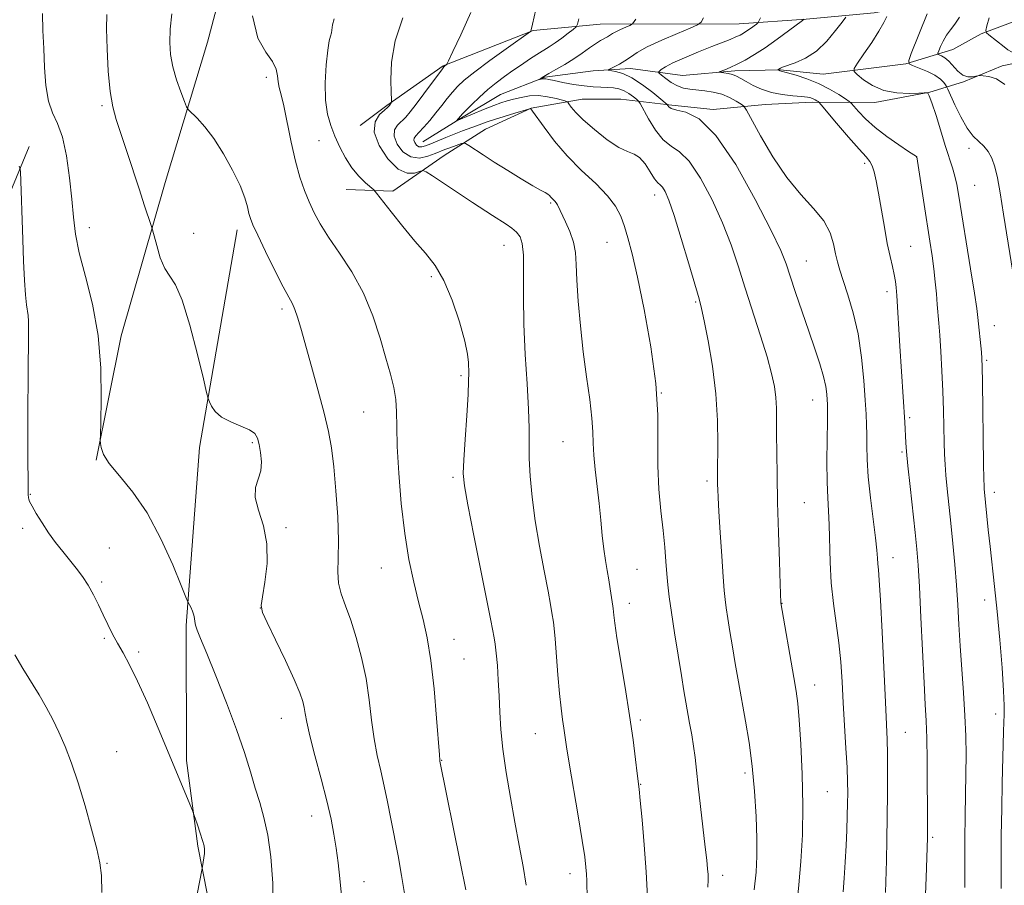
# Model space of a CAD drawing. Extents: x 2149800 to 2152700, y 304800 to 307700.
# Drawn here: x 2151041 to 2151264, y 306711 to 306907 of the extents above; entities that cross this region are included whole.
import ezdxf

# ---------------------------------------------------------------- set-up
doc = ezdxf.new("R2010")
doc.units = 0
doc.header["$MEASUREMENT"] = 0
for name, color, linetype, lineweight in [('BREAKLINE DTM HARD', 7, 'Continuous', 0), ('CONTOUR INDEX', 41, 'Continuous', 13), ('CONTOUR INTERMEDIATE', 44, 'Continuous', 0), ('SPOT ELEVATION DTM', 2, 'Continuous', 13)]:
    doc.layers.add(name, color=color, linetype=linetype, lineweight=lineweight)

msp = doc.modelspace()

# ---------------------------------------------------------------- linework, layer by layer
at = {"layer": 'BREAKLINE DTM HARD'}
for points in [[(2151120.28, 307060.48, 1028.31), (2151115.2, 307027.2, 1031.75), (2151104.88, 306983.05, 1035.89), (2151093.34, 306938.31, 1038.21), (2151083.68, 306901.73, 1038.77), (2151074.06, 306870, 1041.36), (2151064.12, 306835.24, 1043.53), (2151058.46, 306807.11, 1044.09)], [(2151172.61, 306905.8, 1026.99), (2151204.11, 306905.88, 1022.85), (2151219.26, 306906.98, 1019.93), (2151234.72, 306908.38, 1016.72), (2151247.46, 306910.71, 1014.09), (2151260.21, 306915.46, 1011.37), (2151270.54, 306919.63, 1008.91), (2151279.65, 306922.59, 1007.27), (2151291.19, 306926.44, 1004.05), (2151298.48, 306929.42, 1003.59), (2151298.87, 306940.92, 1003), (2151299.55, 306951.22, 1003.36)], [(2151132.43, 306879.14, 1029.09), (2151141.56, 306884.83, 1027.78), (2151150.08, 306889.92, 1026.86), (2151160.1, 306893.78, 1025.87), (2151171.01, 306895.22, 1024.33), (2151179.5, 306895.76, 1023.45), (2151191.3, 306894.16, 1020.72), (2151203.12, 306895.28, 1019.67), (2151213.42, 306895.51, 1017.9), (2151223.11, 306894.53, 1017.05), (2151241.9, 306896.82, 1014.09), (2151252.53, 306900.07, 1010.98), (2151258.91, 306903.66, 1010.45), (2151266.2, 306906.33, 1007.04), (2151273.49, 306908.1, 1004.25), (2151288.67, 306914.04, 1001.63), (2151309.91, 306919.34, 992.31), (2151325.39, 306923.47, 981.18)], [(2151172.61, 306905.8, 1026.99), (2151157.46, 306904.4, 1029.94), (2151137.1, 306896.37, 1032.08), (2151124.32, 306887.37, 1034.18), (2151118.23, 306882.88, 1034.37)], [(2151115.09, 306868.36, 1036.7), (2151125.69, 306867.98, 1035.55), (2151137.26, 306876.07, 1032.96), (2151146.69, 306882.06, 1030.99), (2151157.02, 306886.83, 1029.98), (2151168.55, 306888.87, 1027.19), (2151177.33, 306888.8, 1027.29), (2151188.83, 306887.51, 1023.68), (2151198.21, 306886.53, 1023.81), (2151210.04, 306887.66, 1020.82), (2151220.64, 306888.18, 1020.43), (2151234.88, 306888.08, 1016.46), (2151247.31, 306890.41, 1015.97), (2151254.9, 306892.78, 1012.09), (2151263.71, 306896.35, 1011.86), (2151280.7, 306899.86, 1007.5), (2151294.02, 306898.85, 1006.94), (2151304.32, 306898.78, 1001.4), (2151312.53, 306903.87, 996.11)], [(2151043.28, 306878.09, 1045.61), (2151027.56, 306840.34, 1048.66), (2151017.69, 306816.49, 1050.73), (2151015.18, 306804.39, 1050.56)], [(2151090.39, 306859.26, 1040.53), (2151081.85, 306809.95, 1042.43), (2151078.83, 306769.69, 1044.24), (2151078.91, 306739.1, 1045.68), (2151081.5, 306719.7, 1046.2)], [(2151081.5, 306719.7, 1046.2), (2151091.43, 306669.16, 1044.2), (2151103.54, 306623.93, 1043.51), (2151113.76, 306563.08, 1041.39), (2151119.44, 306513.99, 1040.74), (2151128.39, 306473.76, 1040.08), (2151136.21, 306425.01, 1037.7), (2151143.99, 306371.99, 1035), (2151154.59, 306313.98, 1030.03), (2151162.38, 306261.68, 1026.03), (2151163.9, 306226.48, 1022.29)]]:
    msp.add_polyline3d(points, dxfattribs=at)
at = {"layer": 'CONTOUR INDEX', "flags": 128}
for points, elevation in [([(2151128.361, 306708.52), (2151127.662, 306713.029), (2151126.847, 306717.501), (2151125.235, 306725.882), (2151124.488, 306729.698), (2151123.721, 306733.294), (2151122.907, 306736.733), (2151122.109, 306740.223), (2151121.411, 306744.006), (2151120.853, 306748.253), (2151120.304, 306752.859), (2151119.589, 306757.643), (2151118.588, 306762.414), (2151117.383, 306766.915), (2151116.111, 306770.874), (2151114.912, 306774.111), (2151113.937, 306776.814), (2151113.34, 306779.261), (2151113.202, 306781.77), (2151113.311, 306784.809), (2151113.379, 306788.887), (2151113.187, 306794.257), (2151112.785, 306800.163), (2151112.289, 306805.595), (2151111.767, 306809.868), (2151111.102, 306813.594), (2151110.129, 306817.706), (2151108.76, 306822.828), (2151107.222, 306828.336), (2151104.787, 306836.973), (2151104.054, 306839.497), (2151103.485, 306841.196), (2151102.92, 306842.463), (2151100.845, 306846.345), (2151098.956, 306850.074), (2151096.851, 306854.336), (2151095.054, 306858.038), (2151093.952, 306860.386), (2151093.39, 306861.783), (2151093.077, 306862.935), (2151092.734, 306864.447), (2151092.133, 306866.531), (2151091.058, 306869.301), (2151089.377, 306872.762), (2151087.293, 306876.476), (2151085.092, 306879.898), (2151083.039, 306882.585), (2151081.312, 306884.508), (2151079.37, 306886.451), (2151078.953, 306887.12), (2151078.458, 306888.323), (2151077.633, 306890.459), (2151076.652, 306893.23), (2151075.794, 306896.163), (2151075.282, 306898.914), (2151075.119, 306901.658), (2151075.251, 306904.695), (2151075.608, 306908.178)], 1040), ([(2151196.99, 306710.402), (2151197.094, 306712.061), (2151197.058, 306713.28), (2151196.958, 306714.59), (2151196.769, 306716.483), (2151196.441, 306719.446), (2151194.856, 306733.254), (2151194.453, 306736.881), (2151194.121, 306739.745), (2151193.776, 306742.302), (2151193.357, 306744.905), (2151192.894, 306747.512), (2151192.031, 306752.286), (2151191.59, 306754.873), (2151191.024, 306758.307), (2151190.282, 306762.903), (2151189.478, 306767.983), (2151188.773, 306772.617), (2151188.283, 306776.13), (2151187.966, 306778.847), (2151187.738, 306781.345), (2151187.521, 306784.12), (2151187.255, 306787.358), (2151186.885, 306791.163), (2151186.396, 306795.595), (2151185.928, 306800.523), (2151185.661, 306805.773), (2151185.679, 306811.272), (2151185.676, 306817.357), (2151185.248, 306824.467), (2151184.128, 306832.754), (2151182.596, 306841.214), (2151181.066, 306848.557), (2151179.861, 306853.827), (2151178.931, 306857.411), (2151178.133, 306860.032), (2151177.295, 306862.325), (2151176.124, 306864.576), (2151174.293, 306866.983), (2151171.612, 306869.702), (2151168.414, 306872.719), (2151165.166, 306875.981), (2151162.277, 306879.362), (2151159.934, 306882.466), (2151157.337, 306886.134), (2151156.953, 306886.631), (2151156.856, 306886.719), (2151156.77, 306886.713), (2151156.357, 306886.597), (2151153.294, 306885.678), (2151150.891, 306884.944), (2151148.656, 306884.238), (2151147.027, 306883.683), (2151144.609, 306882.78), (2151141.458, 306881.643), (2151139.59, 306880.939), (2151137.654, 306880.161), (2151134.243, 306878.719), (2151133.075, 306878.243), (2151132.23, 306878.014), (2151131.578, 306878.079), (2151131.026, 306878.45), (2151130.609, 306878.996), (2151130.399, 306879.553), (2151130.461, 306880.018), (2151130.841, 306880.538), (2151131.58, 306881.324), (2151132.686, 306882.522), (2151134.023, 306884.036), (2151135.426, 306885.707), (2151136.756, 306887.389), (2151137.993, 306888.993), (2151139.147, 306890.444), (2151140.301, 306891.735), (2151141.836, 306893.147), (2151144.206, 306895.027), (2151147.627, 306897.558), (2151151.367, 306900.25), (2151156.811, 306904.136), (2151156.93, 306904.26), (2151157.017, 306904.537), (2151157.319, 306905.844), (2151158.025, 306909.157)], 1030), ([(2151246.265, 306706.767), (2151246.468, 306712.565), (2151246.753, 306721.591), (2151246.768, 306722.557), (2151246.774, 306723.73), (2151246.759, 306728.905), (2151246.733, 306733.672), (2151246.683, 306739.128), (2151246.6, 306744.152), (2151246.47, 306748.042), (2151246.279, 306751.758), (2151246.011, 306756.676), (2151245.284, 306771.481), (2151244.93, 306778.429), (2151244.638, 306783.29), (2151244.341, 306786.933), (2151243.951, 306790.747), (2151242.831, 306801.1), (2151242.335, 306805.817), (2151242.03, 306809.023), (2151241.872, 306811.051), (2151241.61, 306815.705), (2151240.517, 306832.87), (2151239.796, 306844.359), (2151239.649, 306846.176), (2151239.496, 306847.521), (2151239.232, 306849.118), (2151238.827, 306850.954), (2151238.299, 306853.22), (2151237.678, 306856.159), (2151237.001, 306859.868), (2151235.701, 306867.53), (2151235.179, 306870.365), (2151234.722, 306872.394), (2151234.277, 306873.769), (2151233.745, 306874.716), (2151232.85, 306875.756), (2151231.272, 306877.487), (2151228.865, 306880.256), (2151226.182, 306883.414), (2151222.698, 306887.551), (2151222.187, 306888.132), (2151221.978, 306888.306), (2151221.71, 306888.48), (2151221.341, 306888.701), (2151220.902, 306888.924), (2151220.382, 306889.115), (2151219.585, 306889.278), (2151218.266, 306889.426), (2151216.281, 306889.589), (2151213.88, 306889.856), (2151211.413, 306890.33), (2151209.175, 306891.068), (2151207.256, 306891.948), (2151205.69, 306892.803), (2151204.481, 306893.497), (2151203.496, 306894.019), (2151202.571, 306894.392), (2151201.595, 306894.639), (2151200.671, 306894.789), (2151199.593, 306894.92), (2151199.614, 306894.998), (2151200.881, 306895.497), (2151202.094, 306896.008), (2151203.628, 306896.726), (2151205.445, 306897.681), (2151207.56, 306898.919), (2151210, 306900.495), (2151212.711, 306902.388), (2151215.309, 306904.279), (2151218.435, 306906.614), (2151218.866, 306906.977)], 1020), ([(2151271.116, 306897.498), (2151270.742, 306897.87), (2151270.148, 306898.076), (2151269.12, 306898.371), (2151267.859, 306898.753), (2151266.672, 306899.156), (2151265.772, 306899.546), (2151265.002, 306900.012), (2151264.109, 306900.673), (2151260.672, 306903.377), (2151260.123, 306903.877), (2151260.012, 306904.411), (2151260.244, 306905.439), (2151260.737, 306907.267)], 1010)]:
    msp.add_lwpolyline(points, dxfattribs=dict(at, elevation=elevation))
at = {"layer": 'CONTOUR INTERMEDIATE', "flags": 128}
for points, elevation in [([(2151098.478, 306704.663), (2151098.502, 306711.325), (2151098.05, 306717.239), (2151097.315, 306722.213), (2151096.458, 306726.176), (2151095.521, 306729.542), (2151094.512, 306732.84), (2151093.409, 306736.547), (2151092.06, 306740.91), (2151090.282, 306746.12), (2151088.002, 306752.167), (2151085.581, 306758.241), (2151083.494, 306763.329), (2151082.102, 306766.687), (2151081.321, 306768.633), (2151080.955, 306769.755), (2151080.817, 306770.563), (2151080.751, 306771.274), (2151080.607, 306772.025), (2151080.284, 306772.905), (2151079.874, 306773.785), (2151079.26, 306775.003), (2151078.8, 306776.099), (2151077.743, 306778.711), (2151075.805, 306783.411), (2151073.144, 306789.305), (2151070.031, 306795.132), (2151066.762, 306799.878), (2151063.749, 306803.525), (2151061.431, 306806.302), (2151060.116, 306808.408), (2151059.57, 306809.924), (2151059.429, 306810.903), (2151059.392, 306811.567), (2151059.41, 306812.815), (2151059.499, 306815.719), (2151059.621, 306820.989), (2151059.529, 306827.894), (2151058.92, 306835.343), (2151057.629, 306842.394), (2151056.023, 306848.686), (2151054.606, 306854.005), (2151053.748, 306858.293), (2151053.288, 306862.118), (2151052.931, 306866.203), (2151052.43, 306871.011), (2151051.729, 306875.973), (2151050.816, 306880.262), (2151049.717, 306883.33), (2151048.601, 306885.756), (2151047.673, 306888.401), (2151047.084, 306891.903), (2151046.758, 306896.022), (2151046.566, 306900.297), (2151046.406, 306904.362), (2151046.286, 306908.242)], 1044), ([(2151114.031, 306708.486), (2151113.667, 306712.402), (2151113.272, 306715.946), (2151112.836, 306719.22), (2151112.333, 306722.379), (2151111.66, 306725.803), (2151110.696, 306729.926), (2151109.395, 306734.956), (2151108.006, 306740.185), (2151106.851, 306744.676), (2151106.164, 306747.742), (2151105.818, 306749.693), (2151105.597, 306751.086), (2151105.277, 306752.476), (2151104.608, 306754.4), (2151103.329, 306757.393), (2151101.33, 306761.699), (2151099.077, 306766.407), (2151097.185, 306770.315), (2151096.13, 306772.625), (2151095.84, 306774.157), (2151096.107, 306776.132), (2151096.685, 306779.448), (2151097.176, 306783.706), (2151097.145, 306788.179), (2151096.339, 306792.254), (2151095.237, 306795.762), (2151094.498, 306798.644), (2151094.586, 306800.906), (2151095.745, 306804.678), (2151095.892, 306806.738), (2151095.697, 306808.821), (2151095.362, 306810.661), (2151095.001, 306812.062), (2151094.381, 306813.117), (2151093.184, 306813.988), (2151091.235, 306814.828), (2151088.944, 306815.738), (2151086.864, 306816.81), (2151085.424, 306818.075), (2151084.566, 306819.334), (2151084.105, 306820.33), (2151083.84, 306821.042), (2151083.485, 306822.384), (2151082.739, 306825.506), (2151081.401, 306831.052), (2151079.694, 306837.629), (2151077.946, 306843.336), (2151076.418, 306846.802), (2151075.118, 306848.768), (2151073.988, 306850.503), (2151072.989, 306852.941), (2151072.165, 306855.671), (2151071.246, 306859.258), (2151071.024, 306860.029), (2151069.351, 306864.925), (2151068.238, 306868.278), (2151065.402, 306876.991), (2151064.058, 306881.043), (2151062.996, 306884.201), (2151062.202, 306887.076), (2151061.619, 306890.548), (2151061.2, 306895.179), (2151060.938, 306900.262), (2151060.836, 306904.77), (2151060.886, 306908.025)], 1042), ([(2151183.343, 306708.124), (2151183.066, 306713.885), (2151182.628, 306719.982), (2151182.132, 306725.642), (2151181.707, 306730.014), (2151181.444, 306732.589), (2151181.035, 306736.154), (2151180.66, 306739.326), (2151180.091, 306743.779), (2151179.302, 306749.309), (2151178.304, 306755.582), (2151176.43, 306766.856), (2151175.933, 306770.169), (2151175.709, 306772.006), (2151175.577, 306773.48), (2151175.506, 306774.008), (2151174.907, 306777.995), (2151174.577, 306780.001), (2151174.206, 306782.081), (2151173.821, 306784.341), (2151173.448, 306786.946), (2151173.102, 306790.018), (2151172.756, 306793.492), (2151172.366, 306797.26), (2151171.492, 306804.95), (2151171.192, 306808.256), (2151171.076, 306810.933), (2151170.999, 306813.495), (2151170.769, 306816.62), (2151170.251, 306820.821), (2151169.543, 306825.931), (2151168.801, 306831.616), (2151168.159, 306837.507), (2151167.667, 306843.1), (2151167.351, 306847.858), (2151167.197, 306851.416), (2151167.022, 306854.113), (2151166.601, 306856.461), (2151165.793, 306858.838), (2151164.798, 306861.091), (2151162.945, 306864.89), (2151162.674, 306865.348), (2151162.379, 306865.711), (2151161.749, 306866.351), (2151161.461, 306866.678), (2151161.148, 306867.009), (2151160.744, 306867.333), (2151160.147, 306867.677), (2151159.115, 306868.23), (2151157.369, 306869.223), (2151154.761, 306870.793), (2151151.681, 306872.698), (2151148.649, 306874.604), (2151146.105, 306876.227), (2151142.845, 306878.341), (2151142.125, 306878.789), (2151141.704, 306878.901), (2151141.222, 306878.773), (2151139.389, 306878.139), (2151138.357, 306877.766), (2151137.452, 306877.416), (2151135.283, 306876.522), (2151133.62, 306875.894), (2151131.68, 306875.492), (2151129.707, 306875.747), (2151127.939, 306876.932), (2151126.606, 306878.679), (2151125.934, 306880.46), (2151126.056, 306881.863), (2151126.74, 306882.937), (2151128.582, 306884.776), (2151129.615, 306885.964), (2151130.958, 306887.67), (2151132.707, 306890.008), (2151136.885, 306895.725), (2151137.24, 306896.188), (2151137.373, 306896.318), (2151137.767, 306896.604), (2151137.886, 306896.759), (2151138.277, 306897.538), (2151139.276, 306899.607), (2151141.077, 306903.403), (2151143.312, 306908.438)], 1032), ([(2151266.105, 306849.632), (2151263.96, 306862.794), (2151263.204, 306867.614), (2151262.63, 306871.055), (2151262.066, 306873.546), (2151261.371, 306875.463), (2151260.521, 306876.969), (2151259.523, 306878.177), (2151258.385, 306879.241), (2151257.12, 306880.486), (2151255.743, 306882.281), (2151254.3, 306884.815), (2151252.967, 306887.565), (2151251.386, 306891.101), (2151251.104, 306891.676), (2151250.865, 306892.048), (2151250.444, 306892.613), (2151249.692, 306893.374), (2151248.476, 306894.237), (2151246.762, 306895.108), (2151244.916, 306895.885), (2151243.401, 306896.466), (2151242.595, 306896.864), (2151242.518, 306897.564), (2151243.107, 306899.162), (2151246.73, 306908.176)], 1014), ([(2151142.204, 306709.801), (2151140.947, 306716.122), (2151136.332, 306738.931), (2151136.297, 306739.183), (2151136.198, 306740.345), (2151135.567, 306748.672), (2151134.998, 306755.286), (2151134.287, 306761.711), (2151133.456, 306766.844), (2151132.521, 306771.046), (2151131.494, 306775.044), (2151130.402, 306779.468), (2151129.323, 306784.573), (2151128.347, 306790.518), (2151127.556, 306797.282), (2151126.984, 306804.134), (2151126.653, 306810.162), (2151126.552, 306814.702), (2151126.516, 306818.074), (2151126.346, 306820.844), (2151125.883, 306823.541), (2151125.121, 306826.548), (2151124.094, 306830.209), (2151122.808, 306834.735), (2151121.163, 306839.793), (2151119.03, 306844.917), (2151116.377, 306849.701), (2151113.565, 306853.972), (2151111.054, 306857.615), (2151109.183, 306860.589), (2151107.819, 306863.132), (2151106.71, 306865.555), (2151105.648, 306868.153), (2151104.599, 306871.159), (2151103.577, 306874.796), (2151102.598, 306879.119), (2151100.94, 306887.293), (2151100.346, 306889.845), (2151099.928, 306891.497), (2151099.688, 306892.77), (2151099.564, 306894.1), (2151099.26, 306895.61), (2151098.419, 306897.338), (2151096.862, 306899.456), (2151095.11, 306902.644), (2151093.864, 306907.715)], 1038), ([(2151155.87, 306710.82), (2151155.188, 306715.059), (2151154.306, 306719.828), (2151153.309, 306725.088), (2151152.286, 306730.734), (2151151.348, 306736.394), (2151150.612, 306741.63), (2151150.158, 306746.126), (2151149.904, 306750.052), (2151149.734, 306753.696), (2151149.549, 306757.259), (2151149.335, 306760.567), (2151149.099, 306763.353), (2151148.853, 306765.428), (2151148.618, 306766.893), (2151147.875, 306770.809), (2151147.061, 306774.932), (2151144.043, 306790.011), (2151142.656, 306797.013), (2151141.869, 306801.317), (2151141.616, 306804.079), (2151141.725, 306807.139), (2151142.03, 306811.798), (2151142.395, 306817.202), (2151142.692, 306821.957), (2151142.826, 306825.023), (2151142.844, 306826.774), (2151142.797, 306829.198), (2151142.583, 306831.079), (2151141.952, 306834.061), (2151140.746, 306838.379), (2151139.096, 306843.288), (2151137.208, 306847.796), (2151135.231, 306851.197), (2151133.091, 306853.927), (2151130.66, 306856.704), (2151127.914, 306860.009), (2151125.249, 306863.359), (2151121.99, 306867.536), (2151121.33, 306868.278), (2151119.445, 306869.908), (2151117.927, 306871.387), (2151116.343, 306873.287), (2151114.914, 306875.542), (2151113.661, 306877.994), (2151112.556, 306880.463), (2151111.59, 306882.861), (2151110.841, 306885.465), (2151110.409, 306888.644), (2151110.352, 306892.568), (2151110.569, 306896.616), (2151110.916, 306899.964), (2151111.268, 306902.024), (2151111.567, 306903.126), (2151111.775, 306903.834), (2151112.025, 306905.671), (2151112.364, 306907.037)], 1036), ([(2151169.721, 306707.772), (2151169.593, 306711.848), (2151169.527, 306713.364), (2151169.405, 306714.942), (2151169.119, 306717.238), (2151168.545, 306720.99), (2151167.623, 306726.568), (2151165.632, 306738.45), (2151165.037, 306742.207), (2151164.423, 306746.411), (2151164.114, 306748.407), (2151163.761, 306750.937), (2151163.396, 306754.274), (2151163.045, 306758.493), (2151162.457, 306766.62), (2151162.243, 306769.002), (2151162.066, 306770.394), (2151161.712, 306772.544), (2151161.391, 306774.402), (2151160.819, 306777.466), (2151159.933, 306782.039), (2151158.898, 306787.583), (2151157.937, 306793.354), (2151157.231, 306798.715), (2151156.788, 306803.463), (2151156.573, 306807.502), (2151156.532, 306810.894), (2151156.53, 306814.323), (2151156.41, 306818.625), (2151156.076, 306824.371), (2151155.656, 306831.048), (2151155.34, 306837.872), (2151155.254, 306844.141), (2151155.282, 306849.461), (2151155.247, 306853.516), (2151154.997, 306856.132), (2151154.487, 306857.686), (2151153.697, 306858.694), (2151152.62, 306859.593), (2151151.31, 306860.499), (2151148.203, 306862.501), (2151143.707, 306865.456), (2151134.664, 306871.459), (2151133.189, 306872.404), (2151132.428, 306872.664), (2151131.73, 306872.461), (2151130.566, 306872.081), (2151128.906, 306872.063), (2151126.845, 306873.012), (2151124.559, 306875.296), (2151122.567, 306878.348), (2151121.469, 306881.368), (2151121.652, 306883.708), (2151122.64, 306885.336), (2151123.743, 306886.372), (2151124.419, 306886.947), (2151124.727, 306887.23), (2151124.874, 306887.402), (2151125.314, 306888.001), (2151125.381, 306888.181), (2151125.377, 306888.786), (2151125.299, 306890.334), (2151125.205, 306893.203), (2151125.393, 306897.204), (2151126.225, 306902.007), (2151127.909, 306907.234)], 1034), ([(2151207.498, 306709.802), (2151207.942, 306713.815), (2151208.15, 306717.408), (2151208.15, 306721.417), (2151207.965, 306726.437), (2151207.6, 306732.11), (2151207.057, 306737.838), (2151206.349, 306743.14), (2151205.544, 306748.016), (2151203.947, 306756.925), (2151203.238, 306761.023), (2151202.597, 306764.825), (2151202.03, 306768.266), (2151201.554, 306771.244), (2151201.187, 306773.643), (2151200.933, 306775.515), (2151200.729, 306777.569), (2151200.494, 306780.682), (2151200.175, 306785.372), (2151199.827, 306790.723), (2151199.531, 306795.461), (2151199.348, 306798.621), (2151199.258, 306800.479), (2151199.22, 306801.619), (2151199.203, 306802.628), (2151199.209, 306804.111), (2151199.312, 306810.757), (2151199.243, 306816.055), (2151198.865, 306822.1), (2151198.079, 306828.367), (2151197.096, 306834.132), (2151196.207, 306838.617), (2151195.596, 306841.417), (2151195.021, 306843.618), (2151192.702, 306851.567), (2151190.994, 306857.321), (2151189.389, 306862.489), (2151188.187, 306865.951), (2151187.343, 306867.907), (2151186.73, 306868.892), (2151186.216, 306869.419), (2151185.667, 306869.924), (2151184.949, 306870.826), (2151183.967, 306872.376), (2151182.799, 306874.17), (2151181.564, 306875.64), (2151180.314, 306876.418), (2151178.832, 306876.95), (2151176.835, 306877.882), (2151174.184, 306879.662), (2151171.313, 306881.936), (2151168.802, 306884.147), (2151167.095, 306885.847), (2151166.094, 306887.017), (2151165.568, 306887.744), (2151165.269, 306888.131), (2151164.885, 306888.352), (2151164.086, 306888.594), (2151162.644, 306888.985), (2151160.735, 306889.394), (2151158.639, 306889.63), (2151156.596, 306889.556), (2151154.703, 306889.25), (2151153.019, 306888.849), (2151151.555, 306888.448), (2151150.131, 306887.997), (2151148.517, 306887.405), (2151146.589, 306886.63), (2151140.099, 306883.91), (2151140.082, 306883.93), (2151141.481, 306885.516), (2151142.257, 306886.321), (2151143.575, 306887.645), (2151145.291, 306889.296), (2151147.187, 306891.002), (2151149.086, 306892.55), (2151150.971, 306893.956), (2151152.868, 306895.297), (2151154.782, 306896.624), (2151156.629, 306897.879), (2151158.305, 306898.976), (2151161.079, 306900.692), (2151162.454, 306901.593), (2151163.964, 306902.674), (2151165.415, 306903.767), (2151166.543, 306904.638), (2151167.176, 306905.182), (2151167.5, 306905.805), (2151167.793, 306907.04)], 1028), ([(2151217.144, 306706.236), (2151217.66, 306710.903), (2151218.116, 306716.228), (2151218.435, 306722.233), (2151218.542, 306728.887), (2151218.395, 306736.007), (2151218.081, 306742.8), (2151217.72, 306748.316), (2151217.394, 306751.987), (2151217.02, 306754.749), (2151216.48, 306757.917), (2151213.588, 306774.807), (2151213.426, 306779.035), (2151213.242, 306784.152), (2151213.022, 306790.694), (2151212.822, 306797.497), (2151212.688, 306803.586), (2151212.617, 306808.744), (2151212.596, 306812.943), (2151212.6, 306816.219), (2151212.567, 306818.871), (2151212.422, 306821.264), (2151212.086, 306823.759), (2151211.456, 306826.715), (2151210.423, 306830.488), (2151208.938, 306835.278), (2151205.458, 306846.071), (2151203.884, 306851.075), (2151202.285, 306855.871), (2151200.376, 306860.809), (2151197.98, 306866.045), (2151195.339, 306870.965), (2151192.796, 306874.765), (2151190.612, 306876.942), (2151188.709, 306878.212), (2151186.923, 306879.595), (2151185.155, 306881.816), (2151183.562, 306884.405), (2151181.693, 306887.841), (2151181.307, 306888.413), (2151180.876, 306888.806), (2151180.145, 306889.396), (2151179.16, 306890.107), (2151178.042, 306890.748), (2151176.883, 306891.172), (2151175.661, 306891.403), (2151174.323, 306891.507), (2151172.811, 306891.554), (2151171.052, 306891.63), (2151168.967, 306891.824), (2151166.561, 306892.19), (2151164.171, 306892.638), (2151162.217, 306893.043), (2151161.001, 306893.306), (2151160.346, 306893.436), (2151159.954, 306893.468), (2151159.59, 306893.439), (2151159.249, 306893.38), (2151158.852, 306893.293), (2151158.853, 306893.317), (2151159.291, 306893.615), (2151159.896, 306893.99), (2151160.971, 306894.617), (2151162.607, 306895.545), (2151164.597, 306896.697), (2151166.656, 306897.965), (2151168.545, 306899.243), (2151170.199, 306900.422), (2151171.595, 306901.399), (2151172.722, 306902.101), (2151174.287, 306902.966), (2151175.386, 306903.682), (2151176.154, 306904.11), (2151177.236, 306904.613), (2151178.411, 306905.114), (2151179.379, 306905.51), (2151179.988, 306905.872), (2151180.688, 306906.963)], 1026), ([(2151227.64, 306709.313), (2151227.892, 306712.446), (2151228.136, 306716.076), (2151228.348, 306719.819), (2151228.508, 306723.344), (2151228.618, 306726.531), (2151228.686, 306729.314), (2151228.714, 306731.736), (2151228.677, 306734.279), (2151228.544, 306737.535), (2151228.3, 306741.897), (2151227.69, 306752.126), (2151227.426, 306756.921), (2151227.133, 306761.404), (2151226.715, 306765.766), (2151226.122, 306770.171), (2151225.481, 306774.674), (2151224.969, 306779.304), (2151224.706, 306784.021), (2151224.524, 306792.437), (2151224.362, 306795.587), (2151224.167, 306798.562), (2151224.025, 306802.144), (2151223.999, 306806.801), (2151224.051, 306811.743), (2151224.115, 306815.866), (2151224.142, 306818.379), (2151224.125, 306819.744), (2151224.072, 306820.736), (2151223.969, 306822.014), (2151223.723, 306823.759), (2151223.219, 306826.037), (2151222.376, 306828.897), (2151221.234, 306832.329), (2151219.865, 306836.309), (2151218.361, 306840.717), (2151216.899, 306845.063), (2151215.676, 306848.76), (2151214.738, 306851.56), (2151213.534, 306854.543), (2151211.362, 306859.129), (2151207.774, 306866.139), (2151203.334, 306874.023), (2151198.862, 306880.637), (2151195.048, 306884.39), (2151192.067, 306885.903), (2151189.967, 306886.353), (2151188.738, 306886.705), (2151188.155, 306887.079), (2151187.795, 306887.597), (2151187.39, 306887.968), (2151186.374, 306888.814), (2151184.533, 306890.316), (2151182.189, 306892.108), (2151179.794, 306893.683), (2151177.734, 306894.659), (2151176.128, 306895.13), (2151174.467, 306895.402), (2151174.434, 306895.512), (2151174.9, 306895.739), (2151175.808, 306896.155), (2151176.987, 306896.75), (2151178.239, 306897.492), (2151179.471, 306898.364), (2151181.015, 306899.411), (2151183.313, 306900.696), (2151186.58, 306902.216), (2151190.131, 306903.728), (2151193.054, 306904.923), (2151194.703, 306905.634), (2151195.484, 306906.245), (2151196.067, 306907.282)], 1024), ([(2151237.232, 306709.209), (2151237.457, 306716.429), (2151237.58, 306721.152), (2151237.679, 306726.294), (2151237.731, 306731.538), (2151237.736, 306736.459), (2151237.697, 306740.608), (2151237.615, 306743.844), (2151237.468, 306747.268), (2151237.232, 306752.292), (2151236.516, 306768.132), (2151236.151, 306775.364), (2151235.858, 306779.89), (2151235.646, 306782.272), (2151235.511, 306783.602), (2151235.432, 306784.871), (2151235.307, 306786.679), (2151235.017, 306789.528), (2151233.881, 306798.565), (2151233.373, 306803.302), (2151233.113, 306807.237), (2151233.036, 306810.383), (2151233.026, 306812.921), (2151232.984, 306815.106), (2151232.873, 306817.491), (2151232.675, 306820.7), (2151232.358, 306825.143), (2151231.849, 306830.357), (2151231.062, 306835.662), (2151229.965, 306840.47), (2151228.752, 306844.557), (2151227.67, 306847.794), (2151226.902, 306850.15), (2151226.38, 306852.006), (2151225.971, 306853.843), (2151225.513, 306856.041), (2151224.721, 306858.558), (2151223.282, 306861.253), (2151220.99, 306864.06), (2151218.076, 306867.233), (2151214.88, 306871.107), (2151211.737, 306875.793), (2151208.981, 306880.514), (2151205.806, 306886.361), (2151205.182, 306887.26), (2151204.536, 306887.738), (2151203.445, 306888.401), (2151201.939, 306889.204), (2151200.16, 306889.939), (2151198.248, 306890.445), (2151196.332, 306890.752), (2151192.961, 306891.097), (2151191.53, 306891.352), (2151190.143, 306891.841), (2151188.745, 306892.636), (2151187.473, 306893.543), (2151186.511, 306894.306), (2151185.998, 306894.741), (2151185.88, 306894.968), (2151186.054, 306895.181), (2151186.485, 306895.551), (2151187.407, 306896.154), (2151189.117, 306897.043), (2151191.765, 306898.225), (2151194.891, 306899.527), (2151197.887, 306900.732), (2151202.041, 306902.376), (2151203.348, 306902.915), (2151204.325, 306903.365), (2151205.116, 306903.795), (2151205.867, 306904.274), (2151206.675, 306904.838), (2151208.052, 306905.85), (2151208.434, 306906.226), (2151208.924, 306907.223)], 1022), ([(2151255.235, 306710.329), (2151255.217, 306715.774), (2151255.228, 306721.295), (2151255.295, 306726.551), (2151255.473, 306736.05), (2151255.502, 306740.342), (2151255.442, 306744.63), (2151255.261, 306749.251), (2151254.945, 306754.419), (2151254.187, 306765.082), (2151253.89, 306769.85), (2151253.626, 306774.322), (2151253.33, 306778.8), (2151252.956, 306783.493), (2151252.524, 306788.245), (2151252.074, 306792.81), (2151251.263, 306800.613), (2151250.962, 306803.665), (2151250.758, 306806.14), (2151250.631, 306808.441), (2151250.548, 306811.066), (2151250.39, 306818.354), (2151250.252, 306822.742), (2151250.046, 306827.323), (2151249.8, 306831.687), (2151249.558, 306835.381), (2151249.349, 306838.117), (2151248.982, 306842.331), (2151248.784, 306844.754), (2151248.543, 306847.491), (2151248.235, 306850.397), (2151247.838, 306853.395), (2151247.341, 306856.682), (2151246.046, 306864.992), (2151244.38, 306875.748), (2151244.355, 306875.801), (2151244.316, 306875.846), (2151243.703, 306876.22), (2151242.465, 306877.016), (2151240.279, 306878.466), (2151237.563, 306880.367), (2151234.89, 306882.424), (2151232.731, 306884.366), (2151231.154, 306886.011), (2151229.541, 306887.876), (2151229.042, 306888.313), (2151228.199, 306888.89), (2151226.689, 306889.876), (2151224.599, 306891.125), (2151222.121, 306892.387), (2151219.476, 306893.449), (2151217.008, 306894.261), (2151215.09, 306894.811), (2151213.293, 306895.28), (2151213.149, 306895.336), (2151212.864, 306895.486), (2151212.86, 306895.506), (2151213.442, 306895.858), (2151213.928, 306896.066), (2151216.788, 306897.079), (2151219.107, 306898.124), (2151221.604, 306899.741), (2151223.967, 306901.969), (2151225.976, 306904.347), (2151227.436, 306906.291), (2151228.244, 306907.42)], 1018), ([(2151263.48, 306710.105), (2151263.468, 306715.907), (2151263.492, 306722.031), (2151263.585, 306728.189), (2151263.719, 306733.973), (2151264.017, 306745.636), (2151264.087, 306747.729), (2151264.159, 306749.425), (2151264.164, 306751.509), (2151264.017, 306754.875), (2151263.659, 306760.092), (2151263.146, 306766.429), (2151262.564, 306772.829), (2151261.987, 306778.449), (2151260.963, 306787.536), (2151260.556, 306791.354), (2151259.635, 306800.621), (2151259.591, 306801.283), (2151259.552, 306802.816), (2151259.499, 306806.229), (2151259.25, 306824.697), (2151259.186, 306828.228), (2151259.112, 306830.115), (2151258.989, 306831.558), (2151258.193, 306839.376), (2151257.934, 306841.418), (2151257.411, 306844.906), (2151256.525, 306850.45), (2151253.852, 306866.873), (2151253.388, 306869.506), (2151252.958, 306871.419), (2151252.42, 306873.267), (2151250.843, 306878.149), (2151248.709, 306885.13), (2151247.795, 306887.978), (2151247.188, 306889.562), (2151246.843, 306890.158), (2151246.669, 306890.255), (2151246.521, 306890.261), (2151246.044, 306890.243), (2151244.831, 306890.186), (2151242.628, 306890.117), (2151239.804, 306890.236), (2151236.882, 306890.786), (2151234.316, 306891.896), (2151232.274, 306893.25), (2151230.853, 306894.415), (2151230.137, 306895.128), (2151230.157, 306895.796), (2151230.927, 306896.988), (2151232.387, 306899.083), (2151234.159, 306901.685), (2151235.788, 306904.204), (2151236.918, 306906.16), (2151237.592, 306907.525)], 1016), ([(2151264.327, 306892.148), (2151262.398, 306893.465), (2151260.661, 306894), (2151259.356, 306894.128), (2151258.624, 306894.158), (2151258.205, 306894.135), (2151257.741, 306894.043), (2151256.957, 306893.903), (2151255.918, 306893.908), (2151254.774, 306894.293), (2151253.651, 306895.195), (2151251.601, 306897.459), (2151250.712, 306898.204), (2151249.975, 306898.633), (2151249.447, 306898.853), (2151249.174, 306898.987), (2151249.149, 306899.223), (2151249.348, 306899.763), (2151249.75, 306900.739), (2151250.337, 306901.997), (2151251.091, 306903.317), (2151251.99, 306904.55), (2151252.99, 306905.846), (2151254.044, 306907.428)], 1012), ([(2151080.297, 306703.406), (2151082.489, 306714.65), (2151082.734, 306716.073), (2151082.884, 306717.075), (2151082.997, 306718.061), (2151083.018, 306718.897), (2151082.895, 306719.779), (2151082.573, 306720.983), (2151082.038, 306722.665), (2151081.426, 306724.486), (2151080.593, 306726.888), (2151080.264, 306727.73), (2151072.492, 306746.422), (2151070.075, 306752.109), (2151067.854, 306757.073), (2151066.034, 306760.752), (2151064.555, 306763.435), (2151063.299, 306765.62), (2151062.156, 306767.729), (2151061.076, 306769.87), (2151060.02, 306772.073), (2151058.95, 306774.347), (2151057.834, 306776.613), (2151056.636, 306778.772), (2151055.333, 306780.757), (2151053.929, 306782.63), (2151052.436, 306784.487), (2151050.872, 306786.41), (2151049.277, 306788.44), (2151047.697, 306790.606), (2151046.194, 306792.881), (2151044.89, 306795.015), (2151043.924, 306796.701), (2151043.386, 306797.727), (2151043.169, 306798.258), (2151043.113, 306798.553), (2151043.07, 306799.3), (2151043.08, 306799.962), (2151043.072, 306801.024), (2151043.045, 306803.035), (2151043.014, 306806.387), (2151042.999, 306811.483), (2151043.015, 306818.391), (2151043.055, 306825.836), (2151043.143, 306836.314), (2151043.144, 306838.581), (2151043.073, 306839.854), (2151042.685, 306842.301), (2151042.446, 306844.494), (2151042.229, 306847.837), (2151042.031, 306852.133), (2151041.842, 306857.05), (2151041.289, 306872.457), (2151041.2, 306873.288), (2151041.022, 306873.695)], 1046), ([(2151059.779, 306709.183), (2151059.646, 306713.08), (2151059.297, 306715.921), (2151058.586, 306719.077), (2151057.429, 306723.545), (2151055.966, 306728.825), (2151054.398, 306734.045), (2151052.885, 306738.511), (2151051.438, 306742.251), (2151050.028, 306745.474), (2151048.618, 306748.382), (2151047.14, 306751.147), (2151045.52, 306753.931), (2151041.848, 306759.9), (2151040.057, 306762.976)], 1048)]:
    msp.add_lwpolyline(points, dxfattribs=dict(at, elevation=elevation))
at = {"layer": 'SPOT ELEVATION DTM'}
for p in [(2151097.04, 306893.79, 1038.46), (2151059.8, 306887.38, 1042.23), (2151108.97, 306879.44, 1036.95), (2151256.16, 306877.67, 1014.52), (2151244.3, 306875.66, 1018.03), (2151232.57, 306874.32, 1020.35), (2151257.43, 306869.36, 1015.02), (2151184.94, 306867.16, 1028.59), (2151161.39, 306865.34, 1032.21), (2151056.92, 306859.75, 1043.4), (2151080.54, 306858.44, 1040.94), (2151150.87, 306855.75, 1034.81), (2151174.15, 306856.41, 1030.83), (2151242.95, 306855.51, 1019.12), (2151219.35, 306852.22, 1023.13), (2151134.4, 306848.65, 1036.25), (2151237.6, 306845.27, 1020.47), (2151100.56, 306841.31, 1040.35), (2151194.23, 306842.87, 1028.18), (2151261.89, 306837.54, 1015.21), (2151260.18, 306829.69, 1015.78), (2151141.12, 306826.23, 1036.27), (2151186.49, 306822.27, 1030), (2151220.76, 306820.75, 1024.77), (2151119.09, 306818, 1038.94), (2151242.73, 306816.7, 1019.73), (2151093.87, 306811.04, 1042.18), (2151164.22, 306811.26, 1032.93), (2151241.03, 306808.94, 1020.22), (2151139.29, 306803.24, 1036.29), (2151196.84, 306802.34, 1028.35), (2151043.54, 306799.33, 1045.92), (2151261.89, 306799.83, 1015.48), (2151218.85, 306797.5, 1025.09), (2151041.84, 306791.66, 1046.33), (2151101.49, 306791.78, 1041.67), (2151061.41, 306787.24, 1045.21), (2151238.99, 306785.02, 1021.34), (2151123.06, 306782.7, 1038.76), (2151180.94, 306782.4, 1031.05), (2151059.69, 306779.51, 1045.78), (2151179.25, 306774.67, 1031.45), (2151213.85, 306774.69, 1025.96), (2151259.72, 306775.46, 1016.56), (2151095.66, 306773.65, 1041.99), (2151060.28, 306766.77, 1046.15), (2151139.49, 306766.49, 1037.3), (2151068.12, 306763.62, 1045.74), (2151141.77, 306762.06, 1037.11), (2151221.21, 306756.2, 1025.3), (2151262.2, 306749.58, 1016.48), (2151100.42, 306748.66, 1042.74), (2151181.72, 306748.27, 1031.73), (2151157.95, 306745.15, 1034.87), (2151241.77, 306745.5, 1021.11), (2151063.09, 306741.11, 1047.1), (2151136.71, 306739.1, 1037.94), (2151205.42, 306736.25, 1028.37), (2151181.77, 306733.69, 1031.94), (2151224.09, 306732.04, 1025.03), (2151107.31, 306726.51, 1042.64), (2151247.95, 306721.67, 1019.74), (2151060.92, 306715.82, 1047.88), (2151119.12, 306711.67, 1041.29), (2151165.8, 306713.43, 1034.55), (2151200.35, 306713.1, 1029.53)]:
    msp.add_point(p, dxfattribs=at)

doc.saveas('drawing.dxf')
